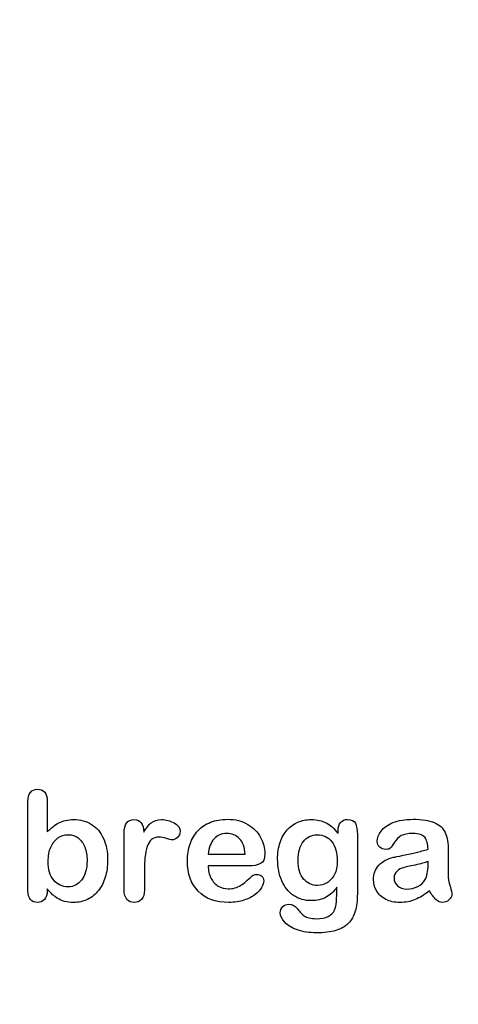
# Model space of a CAD drawing. Units: millimetres. Extents: x 0 to 356, y -154 to 204.
# Drawn here: x 247 to 266, y 0 to 43 of the extents above; entities that cross this region are included whole.
import ezdxf
from ezdxf import colors
from ezdxf.entities.mleader import LeaderData, LeaderLine
from ezdxf.math import Vec2, Vec3

# ---------------------------------------------------------------- set-up
doc = ezdxf.new("R2010")
doc.units = ezdxf.units.MM
doc.layers.add('Default', color=7, linetype='Continuous')
doc.layers.add('Predeterminado', color=7, linetype='Continuous')

# ---------------------------------------------------------------- blocks, each defined once
blk = doc.blocks.new('_DOT')
at = {"color": 0}
blk.add_line((0, 0), (-1, 0), dxfattribs=at)
at = {"color": 0, "const_width": 0.333}
blk.add_lwpolyline([(-0.1665, 0, 1), (0.1665, 0, 1)], format="xyb", close=True, dxfattribs=at)

msp = doc.modelspace()

# ---------------------------------------------------------------- linework, layer by layer
at = {"layer": 'Default', "color": 7, "linetype": 'Continuous'}
for p, q in [((247.9429, 8.972), (247.9429, 7.5982)), ((247.9429, 8.972), (247.9429, 7.5982)), ((255.0472, 6.6136), (256.6784, 6.6136)), ((255.0472, 6.6136), (256.6784, 6.6136)), ((256.8071, 6.102), (255.0472, 6.102)), ((256.8071, 6.102), (255.0472, 6.102))]:
    msp.add_line(p, q, dxfattribs=at)
for points, knots in [([(247.9429, 5.0917), (247.9429, 5.0617), (247.9429, 5.0317), (247.9429, 5.0016), (247.9429, 4.8343), (247.9011, 4.7056), (247.8207, 4.6188), (247.7387, 4.5303), (247.634, 4.4901), (247.3831, 4.4901), (247.2801, 4.5319), (247.2029, 4.6188), (247.1271, 4.704), (247.0903, 4.8343), (247.0903, 5.0049), (247.0903, 6.3133), (247.0903, 7.6218), (247.0903, 8.9302), (247.0903, 9.1136), (247.1257, 9.252), (247.2737, 9.4386), (247.3766, 9.4836), (247.6469, 9.4836), (247.7531, 9.4386), (247.8303, 9.3517), (247.9077, 9.2646), (247.9429, 9.1361), (247.9429, 8.972)], [0, 0, 0, 0, 0.0127235, 0.0127235, 0.0127235, 0.0708363, 0.0708363, 0.0708363, 0.1195945, 0.1195945, 0.1683527, 0.1683527, 0.1683527, 0.226343, 0.226343, 0.226343, 0.7807682, 0.7807682, 0.7807682, 0.833923, 0.833923, 0.8870778, 0.8870778, 0.9428255, 0.9428255, 0.9428255, 1, 1, 1, 1]), ([(247.9429, 5.0917), (247.9429, 5.0617), (247.9429, 5.0317), (247.9429, 5.0016), (247.9429, 4.8343), (247.9011, 4.7056), (247.8207, 4.6188), (247.7387, 4.5303), (247.634, 4.4901), (247.3831, 4.4901), (247.2801, 4.5319), (247.2029, 4.6188), (247.1271, 4.704), (247.0903, 4.8343), (247.0903, 5.0049), (247.0903, 6.3133), (247.0903, 7.6218), (247.0903, 8.9302), (247.0903, 9.1136), (247.1257, 9.252), (247.2737, 9.4386), (247.3766, 9.4836), (247.6469, 9.4836), (247.7531, 9.4386), (247.8303, 9.3517), (247.9077, 9.2646), (247.9429, 9.1361), (247.9429, 8.972)], [0, 0, 0, 0, 0.0127235, 0.0127235, 0.0127235, 0.0708363, 0.0708363, 0.0708363, 0.1195945, 0.1195945, 0.1683527, 0.1683527, 0.1683527, 0.226343, 0.226343, 0.226343, 0.7807682, 0.7807682, 0.7807682, 0.833923, 0.833923, 0.8870778, 0.8870778, 0.9428255, 0.9428255, 0.9428255, 1, 1, 1, 1]), ([(247.9429, 7.5982), (248.1102, 7.7751), (248.284, 7.9103), (248.4577, 8.0036), (248.634, 8.0982), (248.8535, 8.1451), (249.4101, 8.1451), (249.6739, 8.0744), (250.1244, 7.7912), (250.2981, 7.5853), (250.4236, 7.315), (250.5485, 7.046), (250.6102, 6.7262), (250.6102, 6.0827), (250.5748, 5.835), (250.5041, 5.6065), (250.4336, 5.379), (250.3335, 5.1818), (250.0697, 4.8472), (249.912, 4.7185), (249.7222, 4.6252), (249.5362, 4.5338), (249.3297, 4.4901), (248.9629, 4.4901), (248.8342, 4.5062), (248.5896, 4.5705), (248.4867, 4.6155), (248.3998, 4.6702), (248.3144, 4.724), (248.2421, 4.7764), (248.1199, 4.8923), (248.0394, 4.9759), (247.9429, 5.0917)], [0, 0, 0, 0, 0.0820708, 0.0820708, 0.0820708, 0.1692615, 0.1692615, 0.2706208, 0.2706208, 0.3719801, 0.3719801, 0.3719801, 0.4970888, 0.4970888, 0.5895605, 0.5895605, 0.5895605, 0.670095, 0.670095, 0.7506296, 0.7506296, 0.7506296, 0.8281653, 0.8281653, 0.8751235, 0.8751235, 0.9220817, 0.9220817, 0.9220817, 0.9610409, 0.9610409, 1, 1, 1, 1]), ([(247.9429, 7.5982), (248.1102, 7.7751), (248.284, 7.9103), (248.4577, 8.0036), (248.634, 8.0982), (248.8535, 8.1451), (249.4101, 8.1451), (249.6739, 8.0744), (250.1244, 7.7912), (250.2981, 7.5853), (250.4236, 7.315), (250.5485, 7.046), (250.6102, 6.7262), (250.6102, 6.0827), (250.5748, 5.835), (250.5041, 5.6065), (250.4336, 5.379), (250.3335, 5.1818), (250.0697, 4.8472), (249.912, 4.7185), (249.7222, 4.6252), (249.5362, 4.5338), (249.3297, 4.4901), (248.9629, 4.4901), (248.8342, 4.5062), (248.5896, 4.5705), (248.4867, 4.6155), (248.3998, 4.6702), (248.3144, 4.724), (248.2421, 4.7764), (248.1199, 4.8923), (248.0394, 4.9759), (247.9429, 5.0917)], [0, 0, 0, 0, 0.0820708, 0.0820708, 0.0820708, 0.1692615, 0.1692615, 0.2706208, 0.2706208, 0.3719801, 0.3719801, 0.3719801, 0.4970888, 0.4970888, 0.5895605, 0.5895605, 0.5895605, 0.670095, 0.670095, 0.7506296, 0.7506296, 0.7506296, 0.8281653, 0.8281653, 0.8751235, 0.8751235, 0.9220817, 0.9220817, 0.9220817, 0.9610409, 0.9610409, 1, 1, 1, 1]), ([(252.2319, 5.7899), (252.2319, 5.539), (252.2319, 5.288), (252.2319, 5.037), (252.2319, 4.8536), (252.19, 4.7185), (252.1032, 4.6252), (252.0194, 4.5352), (251.9101, 4.4901), (251.6495, 4.4901), (251.5433, 4.5351), (251.376, 4.7217), (251.3342, 4.8569), (251.3342, 5.037), (251.3342, 5.8714), (251.3342, 6.7059), (251.3342, 7.5403), (251.3342, 7.9424), (251.4822, 8.1451), (251.9198, 8.1451), (252.0291, 8.0969), (252.0935, 8.0036), (252.1604, 7.9066), (252.1965, 7.7687), (252.2029, 7.5885)], [0, 0, 0, 0, 0.1157001, 0.1157001, 0.1157001, 0.1836165, 0.1836165, 0.1836165, 0.2439384, 0.2439384, 0.302789, 0.302789, 0.3616396, 0.3616396, 0.3616396, 0.7463151, 0.7463151, 0.7463151, 0.8699698, 0.8699698, 0.9331711, 0.9331711, 0.9331711, 1, 1, 1, 1]), ([(252.2319, 5.7899), (252.2319, 5.539), (252.2319, 5.288), (252.2319, 5.037), (252.2319, 4.8536), (252.19, 4.7185), (252.1032, 4.6252), (252.0194, 4.5352), (251.9101, 4.4901), (251.6495, 4.4901), (251.5433, 4.5351), (251.376, 4.7217), (251.3342, 4.8569), (251.3342, 5.037), (251.3342, 5.8714), (251.3342, 6.7059), (251.3342, 7.5403), (251.3342, 7.9424), (251.4822, 8.1451), (251.9198, 8.1451), (252.0291, 8.0969), (252.0935, 8.0036), (252.1604, 7.9066), (252.1965, 7.7687), (252.2029, 7.5885)], [0, 0, 0, 0, 0.1157001, 0.1157001, 0.1157001, 0.1836165, 0.1836165, 0.1836165, 0.2439384, 0.2439384, 0.302789, 0.302789, 0.3616396, 0.3616396, 0.3616396, 0.7463151, 0.7463151, 0.7463151, 0.8699698, 0.8699698, 0.9331711, 0.9331711, 0.9331711, 1, 1, 1, 1]), ([(252.2029, 7.5885), (252.3091, 7.7687), (252.4185, 7.9071), (252.5343, 8.0036), (252.6466, 8.0972), (252.7981, 8.1451), (253.1746, 8.1451), (253.3612, 8.0969), (253.5382, 8.0036), (253.7164, 7.9096), (253.8052, 7.7848), (253.8052, 7.5177), (253.7666, 7.4276), (253.6926, 7.3569), (253.6169, 7.2845), (253.5317, 7.2507), (253.4127, 7.2507), (253.3322, 7.27), (253.2068, 7.3118), (253.0784, 7.3546), (252.9687, 7.3729), (252.7402, 7.3729), (252.6308, 7.3376), (252.5472, 7.27), (252.4619, 7.2011), (252.3992, 7.0962), (252.3091, 6.826), (252.2769, 6.6619), (252.2576, 6.4753), (252.238, 6.2858), (252.2319, 6.057), (252.2319, 5.7899)], [0, 0, 0, 0, 0.1037189, 0.1037189, 0.1037189, 0.2074965, 0.2074965, 0.3095151, 0.3095151, 0.3095151, 0.3982087, 0.3982087, 0.462881, 0.462881, 0.462881, 0.5370289, 0.5370289, 0.5644911, 0.5644911, 0.5644911, 0.6210958, 0.6210958, 0.6984556, 0.6984556, 0.6984556, 0.782558, 0.782558, 0.8666604, 0.8666604, 0.8666604, 1, 1, 1, 1]), ([(252.2029, 7.5885), (252.3091, 7.7687), (252.4185, 7.9071), (252.5343, 8.0036), (252.6466, 8.0972), (252.7981, 8.1451), (253.1746, 8.1451), (253.3612, 8.0969), (253.5382, 8.0036), (253.7164, 7.9096), (253.8052, 7.7848), (253.8052, 7.5177), (253.7666, 7.4276), (253.6926, 7.3569), (253.6169, 7.2845), (253.5317, 7.2507), (253.4127, 7.2507), (253.3322, 7.27), (253.2068, 7.3118), (253.0784, 7.3546), (252.9687, 7.3729), (252.7402, 7.3729), (252.6308, 7.3376), (252.5472, 7.27), (252.4619, 7.2011), (252.3992, 7.0962), (252.3091, 6.826), (252.2769, 6.6619), (252.2576, 6.4753), (252.238, 6.2858), (252.2319, 6.057), (252.2319, 5.7899)], [0, 0, 0, 0, 0.1037189, 0.1037189, 0.1037189, 0.2074965, 0.2074965, 0.3095151, 0.3095151, 0.3095151, 0.3982087, 0.3982087, 0.462881, 0.462881, 0.462881, 0.5370289, 0.5370289, 0.5644911, 0.5644911, 0.5644911, 0.6210958, 0.6210958, 0.6984556, 0.6984556, 0.6984556, 0.782558, 0.782558, 0.8666604, 0.8666604, 0.8666604, 1, 1, 1, 1]), ([(255.0472, 6.102), (255.0504, 5.8961), (255.089, 5.7159), (255.2499, 5.4071), (255.356, 5.288), (255.4912, 5.2108), (255.6253, 5.1342), (255.7711, 5.0917), (256.0382, 5.0917), (256.1347, 5.1046), (256.2248, 5.1303), (256.314, 5.1558), (256.4017, 5.1947), (256.4854, 5.2462), (256.5705, 5.2985), (256.6463, 5.3588), (256.7138, 5.4199), (256.7832, 5.4827), (256.8779, 5.5647), (256.9905, 5.6709), (257.0337, 5.7115), (257.0999, 5.7288), (257.2801, 5.7288), (257.3541, 5.7031), (257.412, 5.6548), (257.4696, 5.6068), (257.4957, 5.5325), (257.4957, 5.3556), (257.4635, 5.2623), (257.4024, 5.1529), (257.3405, 5.0421), (257.2415, 4.9373), (256.9841, 4.7378), (256.8232, 4.6542), (256.627, 4.5898), (256.4326, 4.5261), (256.2087, 4.4901), (255.3786, 4.4901), (254.9281, 4.6542), (254.6096, 4.9856), (254.2911, 5.3169), (254.127, 5.761), (254.127, 6.5911), (254.1656, 6.8388), (254.246, 7.0673), (254.3254, 7.2929), (254.4391, 7.4888), (254.5935, 7.6529), (254.7448, 7.8136), (254.9313, 7.9392), (255.3754, 8.113), (255.6199, 8.1548), (255.8902, 8.158), (256.244, 8.1622), (256.5433, 8.0808), (256.7975, 7.9328), (257.0493, 7.7862), (257.2351, 7.595), (257.486, 7.1252), (257.5504, 6.8839), (257.5504, 6.4141), (257.486, 6.2693), (257.3541, 6.2018), (257.2247, 6.1355), (257.042, 6.102), (256.8071, 6.102)], [0, 0, 0, 0, 0.0352184, 0.0352184, 0.0704368, 0.0704368, 0.0704368, 0.1006992, 0.1006992, 0.1216975, 0.1216975, 0.1216975, 0.1410383, 0.1410383, 0.1410383, 0.1604687, 0.1604687, 0.1604687, 0.1857241, 0.1857241, 0.1857241, 0.2004459, 0.2004459, 0.2162582, 0.2162582, 0.2162582, 0.2356311, 0.2356311, 0.2529998, 0.2529998, 0.2529998, 0.2860915, 0.2860915, 0.3191832, 0.3191832, 0.3191832, 0.3632715, 0.3632715, 0.4650138, 0.4650138, 0.4650138, 0.5672194, 0.5672194, 0.6148379, 0.6148379, 0.6148379, 0.6612118, 0.6612118, 0.6612118, 0.7095866, 0.7095866, 0.7579614, 0.7579614, 0.7579614, 0.8219555, 0.8219555, 0.8219555, 0.8695092, 0.8695092, 0.9170629, 0.9170629, 0.9620804, 0.9620804, 0.9620804, 1, 1, 1, 1]), ([(255.0472, 6.102), (255.0504, 5.8961), (255.089, 5.7159), (255.2499, 5.4071), (255.356, 5.288), (255.4912, 5.2108), (255.6253, 5.1342), (255.7711, 5.0917), (256.0382, 5.0917), (256.1347, 5.1046), (256.2248, 5.1303), (256.314, 5.1558), (256.4017, 5.1947), (256.4854, 5.2462), (256.5705, 5.2985), (256.6463, 5.3588), (256.7138, 5.4199), (256.7832, 5.4827), (256.8779, 5.5647), (256.9905, 5.6709), (257.0337, 5.7115), (257.0999, 5.7288), (257.2801, 5.7288), (257.3541, 5.7031), (257.412, 5.6548), (257.4696, 5.6068), (257.4957, 5.5325), (257.4957, 5.3556), (257.4635, 5.2623), (257.4024, 5.1529), (257.3405, 5.0421), (257.2415, 4.9373), (256.9841, 4.7378), (256.8232, 4.6542), (256.627, 4.5898), (256.4326, 4.5261), (256.2087, 4.4901), (255.3786, 4.4901), (254.9281, 4.6542), (254.6096, 4.9856), (254.2911, 5.3169), (254.127, 5.761), (254.127, 6.5911), (254.1656, 6.8388), (254.246, 7.0673), (254.3254, 7.2929), (254.4391, 7.4888), (254.5935, 7.6529), (254.7448, 7.8136), (254.9313, 7.9392), (255.3754, 8.113), (255.6199, 8.1548), (255.8902, 8.158), (256.244, 8.1622), (256.5433, 8.0808), (256.7975, 7.9328), (257.0493, 7.7862), (257.2351, 7.595), (257.486, 7.1252), (257.5504, 6.8839), (257.5504, 6.4141), (257.486, 6.2693), (257.3541, 6.2018), (257.2247, 6.1355), (257.042, 6.102), (256.8071, 6.102)], [0, 0, 0, 0, 0.0352184, 0.0352184, 0.0704368, 0.0704368, 0.0704368, 0.1006992, 0.1006992, 0.1216975, 0.1216975, 0.1216975, 0.1410383, 0.1410383, 0.1410383, 0.1604687, 0.1604687, 0.1604687, 0.1857241, 0.1857241, 0.1857241, 0.2004459, 0.2004459, 0.2162582, 0.2162582, 0.2162582, 0.2356311, 0.2356311, 0.2529998, 0.2529998, 0.2529998, 0.2860915, 0.2860915, 0.3191832, 0.3191832, 0.3191832, 0.3632715, 0.3632715, 0.4650138, 0.4650138, 0.4650138, 0.5672194, 0.5672194, 0.6148379, 0.6148379, 0.6148379, 0.6612118, 0.6612118, 0.6612118, 0.7095866, 0.7095866, 0.7579614, 0.7579614, 0.7579614, 0.8219555, 0.8219555, 0.8219555, 0.8695092, 0.8695092, 0.9170629, 0.9170629, 0.9620804, 0.9620804, 0.9620804, 1, 1, 1, 1]), ([(260.7261, 5.1625), (260.5909, 4.9695), (260.4301, 4.8215), (260.2499, 4.7217), (260.0659, 4.6199), (259.8509, 4.5705), (259.3007, 4.5705), (259.0369, 4.6445), (258.8116, 4.8022), (258.5894, 4.9577), (258.4127, 5.169), (258.2936, 5.4489), (258.1752, 5.7272), (258.1102, 6.0441), (258.1102, 6.678), (258.1488, 6.9225), (258.2968, 7.3601), (258.3998, 7.5435), (258.5349, 7.6915), (258.6731, 7.8428), (258.831, 7.9553), (259.0079, 8.0325), (259.1837, 8.1092), (259.3811, 8.1451), (259.8509, 8.1451), (260.0697, 8.0937), (260.2563, 7.9971), (260.4442, 7.8999), (260.6167, 7.7462), (260.7775, 7.5338)], [0, 0, 0, 0, 0.08236943, 0.08236943, 0.08236943, 0.16902231, 0.16902231, 0.2723392, 0.2723392, 0.2723392, 0.37802298, 0.37802298, 0.37802298, 0.4977315, 0.4977315, 0.58671837, 0.58671837, 0.67570523, 0.67570523, 0.67570523, 0.74963664, 0.74963664, 0.74963664, 0.82281069, 0.82281069, 0.91150651, 0.91150651, 0.91150651, 1, 1, 1, 1]), ([(260.7261, 5.1625), (260.5909, 4.9695), (260.4301, 4.8215), (260.2499, 4.7217), (260.0659, 4.6199), (259.8509, 4.5705), (259.3007, 4.5705), (259.0369, 4.6445), (258.8116, 4.8022), (258.5894, 4.9577), (258.4127, 5.169), (258.2936, 5.4489), (258.1752, 5.7272), (258.1102, 6.0441), (258.1102, 6.678), (258.1488, 6.9225), (258.2968, 7.3601), (258.3998, 7.5435), (258.5349, 7.6915), (258.6731, 7.8428), (258.831, 7.9553), (259.0079, 8.0325), (259.1837, 8.1092), (259.3811, 8.1451), (259.8509, 8.1451), (260.0697, 8.0937), (260.2563, 7.9971), (260.4442, 7.8999), (260.6167, 7.7462), (260.7775, 7.5338)], [0, 0, 0, 0, 0.08236943, 0.08236943, 0.08236943, 0.16902231, 0.16902231, 0.2723392, 0.2723392, 0.2723392, 0.37802298, 0.37802298, 0.37802298, 0.4977315, 0.4977315, 0.58671837, 0.58671837, 0.67570523, 0.67570523, 0.67570523, 0.74963664, 0.74963664, 0.74963664, 0.82281069, 0.82281069, 0.91150651, 0.91150651, 0.91150651, 1, 1, 1, 1]), ([(260.7775, 7.5338), (260.7775, 7.5756), (260.7775, 7.6175), (260.7775, 7.6593), (260.7775, 7.8137), (260.8162, 7.936), (260.8934, 8.0229), (260.969, 8.108), (261.0703, 8.1516), (261.3696, 8.1516), (261.4854, 8.0937), (261.5433, 7.9811), (261.6025, 7.8659), (261.6302, 7.7043), (261.6302, 7.4888)], [0, 0, 0, 0, 0.070964, 0.070964, 0.070964, 0.2916609, 0.2916609, 0.2916609, 0.46455, 0.46455, 0.7147843, 0.7147843, 0.7147843, 1, 1, 1, 1]), ([(260.7775, 7.5338), (260.7775, 7.5756), (260.7775, 7.6175), (260.7775, 7.6593), (260.7775, 7.8137), (260.8162, 7.936), (260.8934, 8.0229), (260.969, 8.108), (261.0703, 8.1516), (261.3696, 8.1516), (261.4854, 8.0937), (261.5433, 7.9811), (261.6025, 7.8659), (261.6302, 7.7043), (261.6302, 7.4888)], [0, 0, 0, 0, 0.070964, 0.070964, 0.070964, 0.2916609, 0.2916609, 0.2916609, 0.46455, 0.46455, 0.7147843, 0.7147843, 0.7147843, 1, 1, 1, 1]), ([(264.7512, 6.8388), (264.7383, 7.0769), (264.6932, 7.2539), (264.6064, 7.3633), (264.5192, 7.4731), (264.349, 7.5306), (264.0819, 7.5338), (263.8535, 7.5366), (263.6829, 7.4984), (263.5671, 7.4373), (263.4525, 7.3768), (263.3548, 7.2764), (263.2711, 7.1477), (263.1884, 7.0205), (263.1328, 6.9354), (263.062, 6.8517), (262.9912, 6.8324), (262.7788, 6.8324), (262.692, 6.8646), (262.544, 6.9933), (262.5086, 7.0769), (262.5086, 7.3376), (262.5633, 7.492), (262.6759, 7.64), (262.79, 7.79), (262.9622, 7.9135), (263.4384, 8.1065), (263.7344, 8.1548), (264.0884, 8.158), (264.484, 8.1616), (264.7962, 8.1098), (265.0214, 8.0164), (265.2494, 7.922), (265.4075, 7.7751), (265.5008, 7.5724), (265.5947, 7.3685), (265.6424, 7.0995), (265.6424, 6.5557), (265.6424, 6.3755), (265.6424, 6.2275), (265.6424, 6.0795), (265.6392, 5.9186), (265.636, 5.7385), (265.6329, 5.568), (265.6649, 5.391), (265.7196, 5.2076), (265.7746, 5.0233), (265.8033, 4.9083), (265.8033, 4.7636), (265.7615, 4.6799), (265.6746, 4.6027), (265.5875, 4.5253), (265.488, 4.4901), (265.282, 4.4901), (265.192, 4.5351), (265.0986, 4.622), (265.0087, 4.7058), (264.912, 4.8311), (264.8091, 4.9984)], [0, 0, 0, 0, 0.0501182, 0.0501182, 0.0501182, 0.1017644, 0.1017644, 0.1017644, 0.149776, 0.149776, 0.149776, 0.187775, 0.187775, 0.187775, 0.2162352, 0.2162352, 0.2446953, 0.2446953, 0.2699029, 0.2699029, 0.2951104, 0.2951104, 0.3337095, 0.3337095, 0.3337095, 0.404292, 0.404292, 0.4748745, 0.4748745, 0.4748745, 0.5610902, 0.5610902, 0.5610902, 0.6218958, 0.6218958, 0.6218958, 0.6973268, 0.6973268, 0.7456613, 0.7456613, 0.7456613, 0.790061, 0.790061, 0.790061, 0.8390407, 0.8390407, 0.8390407, 0.8615197, 0.8615197, 0.8985439, 0.8985439, 0.8985439, 0.9303834, 0.9303834, 0.9567647, 0.9567647, 0.9567647, 1, 1, 1, 1]), ([(264.7512, 6.8388), (264.7383, 7.0769), (264.6932, 7.2539), (264.6064, 7.3633), (264.5192, 7.4731), (264.349, 7.5306), (264.0819, 7.5338), (263.8535, 7.5366), (263.6829, 7.4984), (263.5671, 7.4373), (263.4525, 7.3768), (263.3548, 7.2764), (263.2711, 7.1477), (263.1884, 7.0205), (263.1328, 6.9354), (263.062, 6.8517), (262.9912, 6.8324), (262.7788, 6.8324), (262.692, 6.8646), (262.544, 6.9933), (262.5086, 7.0769), (262.5086, 7.3376), (262.5633, 7.492), (262.6759, 7.64), (262.79, 7.79), (262.9622, 7.9135), (263.4384, 8.1065), (263.7344, 8.1548), (264.0884, 8.158), (264.484, 8.1616), (264.7962, 8.1098), (265.0214, 8.0164), (265.2494, 7.922), (265.4075, 7.7751), (265.5008, 7.5724), (265.5947, 7.3685), (265.6424, 7.0995), (265.6424, 6.5557), (265.6424, 6.3755), (265.6424, 6.2275), (265.6424, 6.0795), (265.6392, 5.9186), (265.636, 5.7385), (265.6329, 5.568), (265.6649, 5.391), (265.7196, 5.2076), (265.7746, 5.0233), (265.8033, 4.9083), (265.8033, 4.7636), (265.7615, 4.6799), (265.6746, 4.6027), (265.5875, 4.5253), (265.488, 4.4901), (265.282, 4.4901), (265.192, 4.5351), (265.0986, 4.622), (265.0087, 4.7058), (264.912, 4.8311), (264.8091, 4.9984)], [0, 0, 0, 0, 0.0501182, 0.0501182, 0.0501182, 0.1017644, 0.1017644, 0.1017644, 0.149776, 0.149776, 0.149776, 0.187775, 0.187775, 0.187775, 0.2162352, 0.2162352, 0.2446953, 0.2446953, 0.2699029, 0.2699029, 0.2951104, 0.2951104, 0.3337095, 0.3337095, 0.3337095, 0.404292, 0.404292, 0.4748745, 0.4748745, 0.4748745, 0.5610902, 0.5610902, 0.5610902, 0.6218958, 0.6218958, 0.6218958, 0.6973268, 0.6973268, 0.7456613, 0.7456613, 0.7456613, 0.790061, 0.790061, 0.790061, 0.8390407, 0.8390407, 0.8390407, 0.8615197, 0.8615197, 0.8985439, 0.8985439, 0.8985439, 0.9303834, 0.9303834, 0.9567647, 0.9567647, 0.9567647, 1, 1, 1, 1]), ([(247.9847, 6.2983), (247.9847, 5.9379), (248.0652, 5.6612), (248.2293, 5.4714), (248.395, 5.2797), (248.6057, 5.1818), (249.098, 5.1818), (249.2943, 5.2816), (249.4551, 5.4778), (249.6173, 5.6757), (249.6997, 5.9572), (249.6997, 6.5621), (249.6675, 6.7648), (249.5999, 6.9386), (249.533, 7.1106), (249.4326, 7.241), (249.3104, 7.3343), (249.1861, 7.4292), (249.0401, 7.4759), (248.7023, 7.4759), (248.5478, 7.4276), (248.4159, 7.3343), (248.2818, 7.2395), (248.1778, 7.1059), (248.0234, 6.752), (247.9847, 6.5428), (247.9847, 6.2983)], [0, 0, 0, 0, 0.1370058, 0.1370058, 0.1370058, 0.2556741, 0.2556741, 0.3557558, 0.3557558, 0.3557558, 0.4995529, 0.4995529, 0.5928949, 0.5928949, 0.5928949, 0.6701539, 0.6701539, 0.6701539, 0.7436943, 0.7436943, 0.8186489, 0.8186489, 0.8186489, 0.9093245, 0.9093245, 1, 1, 1, 1]), ([(247.9847, 6.2983), (247.9847, 5.9379), (248.0652, 5.6612), (248.2293, 5.4714), (248.395, 5.2797), (248.6057, 5.1818), (249.098, 5.1818), (249.2943, 5.2816), (249.4551, 5.4778), (249.6173, 5.6757), (249.6997, 5.9572), (249.6997, 6.5621), (249.6675, 6.7648), (249.5999, 6.9386), (249.533, 7.1106), (249.4326, 7.241), (249.3104, 7.3343), (249.1861, 7.4292), (249.0401, 7.4759), (248.7023, 7.4759), (248.5478, 7.4276), (248.4159, 7.3343), (248.2818, 7.2395), (248.1778, 7.1059), (248.0234, 6.752), (247.9847, 6.5428), (247.9847, 6.2983)], [0, 0, 0, 0, 0.1370058, 0.1370058, 0.1370058, 0.2556741, 0.2556741, 0.3557558, 0.3557558, 0.3557558, 0.4995529, 0.4995529, 0.5928949, 0.5928949, 0.5928949, 0.6701539, 0.6701539, 0.6701539, 0.7436943, 0.7436943, 0.8186489, 0.8186489, 0.8186489, 0.9093245, 0.9093245, 1, 1, 1, 1]), ([(256.6784, 6.6136), (256.6559, 6.9193), (256.5755, 7.1509), (256.4307, 7.3022), (256.2843, 7.4551), (256.0961, 7.5306), (255.8612, 7.5338), (255.6361, 7.5369), (255.4526, 7.4534), (255.3078, 7.2989), (255.1645, 7.1461), (255.0793, 6.9161), (255.0472, 6.6136)], [0, 0, 0, 0, 0.2718922, 0.2718922, 0.2718922, 0.5023001, 0.5023001, 0.5023001, 0.7282216, 0.7282216, 0.7282216, 1, 1, 1, 1]), ([(256.6784, 6.6136), (256.6559, 6.9193), (256.5755, 7.1509), (256.4307, 7.3022), (256.2843, 7.4551), (256.0961, 7.5306), (255.8612, 7.5338), (255.6361, 7.5369), (255.4526, 7.4534), (255.3078, 7.2989), (255.1645, 7.1461), (255.0793, 6.9161), (255.0472, 6.6136)], [0, 0, 0, 0, 0.2718922, 0.2718922, 0.2718922, 0.5023001, 0.5023001, 0.5023001, 0.7282216, 0.7282216, 0.7282216, 1, 1, 1, 1]), ([(261.6302, 7.4888), (261.6302, 6.6168), (261.6302, 5.7449), (261.6302, 4.8729), (261.6302, 4.5737), (261.598, 4.3163), (261.4693, 3.8852), (261.3663, 3.7082), (261.228, 3.5666), (261.0881, 3.4235), (260.8998, 3.3221), (260.6746, 3.2545), (260.4455, 3.1858), (260.163, 3.1516), (259.5131, 3.1516), (259.2364, 3.1934), (258.9886, 3.2803), (258.7466, 3.3651), (258.5575, 3.4798), (258.4255, 3.6181), (258.2952, 3.7548), (258.2261, 3.8948), (258.2261, 4.149), (258.2647, 4.2359), (258.3387, 4.3067), (258.4144, 4.3791), (258.506, 4.4096), (258.7441, 4.4096), (258.8599, 4.3549), (258.9597, 4.2391), (259.0104, 4.1801), (259.0594, 4.1201), (259.1109, 4.0589), (259.161, 3.9994), (259.2171, 3.9463), (259.2782, 3.9013), (259.3399, 3.8558), (259.4165, 3.8273), (259.5066, 3.808), (259.5943, 3.7892), (259.6932, 3.7758), (260.0407, 3.7758), (260.2209, 3.808), (260.3464, 3.8723), (260.4744, 3.938), (260.5652, 4.03), (260.6681, 4.2616), (260.7003, 4.3871), (260.7068, 4.519), (260.7134, 4.6543), (260.7228, 4.8665), (260.7261, 5.1625)], [0, 0, 0, 0, 0.2274455, 0.2274455, 0.2274455, 0.2884165, 0.2884165, 0.3493875, 0.3493875, 0.3493875, 0.4052269, 0.4052269, 0.4052269, 0.4832048, 0.4832048, 0.5538263, 0.5538263, 0.5538263, 0.611446, 0.611446, 0.611446, 0.6499095, 0.6499095, 0.6789709, 0.6789709, 0.6789709, 0.7061203, 0.7061203, 0.7398513, 0.7398513, 0.7398513, 0.7603047, 0.7603047, 0.7603047, 0.7803398, 0.7803398, 0.7803398, 0.8019583, 0.8019583, 0.8019583, 0.8260626, 0.8260626, 0.8763375, 0.8763375, 0.8763375, 0.9101783, 0.9101783, 0.9440191, 0.9440191, 0.9440191, 1, 1, 1, 1]), ([(261.6302, 7.4888), (261.6302, 6.6168), (261.6302, 5.7449), (261.6302, 4.8729), (261.6302, 4.5737), (261.598, 4.3163), (261.4693, 3.8852), (261.3663, 3.7082), (261.228, 3.5666), (261.0881, 3.4235), (260.8998, 3.3221), (260.6746, 3.2545), (260.4455, 3.1858), (260.163, 3.1516), (259.5131, 3.1516), (259.2364, 3.1934), (258.9886, 3.2803), (258.7466, 3.3651), (258.5575, 3.4798), (258.4255, 3.6181), (258.2952, 3.7548), (258.2261, 3.8948), (258.2261, 4.149), (258.2647, 4.2359), (258.3387, 4.3067), (258.4144, 4.3791), (258.506, 4.4096), (258.7441, 4.4096), (258.8599, 4.3549), (258.9597, 4.2391), (259.0104, 4.1801), (259.0594, 4.1201), (259.1109, 4.0589), (259.161, 3.9994), (259.2171, 3.9463), (259.2782, 3.9013), (259.3399, 3.8558), (259.4165, 3.8273), (259.5066, 3.808), (259.5943, 3.7892), (259.6932, 3.7758), (260.0407, 3.7758), (260.2209, 3.808), (260.3464, 3.8723), (260.4744, 3.938), (260.5652, 4.03), (260.6681, 4.2616), (260.7003, 4.3871), (260.7068, 4.519), (260.7134, 4.6543), (260.7228, 4.8665), (260.7261, 5.1625)], [0, 0, 0, 0, 0.2274455, 0.2274455, 0.2274455, 0.2884165, 0.2884165, 0.3493875, 0.3493875, 0.3493875, 0.4052269, 0.4052269, 0.4052269, 0.4832048, 0.4832048, 0.5538263, 0.5538263, 0.5538263, 0.611446, 0.611446, 0.611446, 0.6499095, 0.6499095, 0.6789709, 0.6789709, 0.6789709, 0.7061203, 0.7061203, 0.7398513, 0.7398513, 0.7398513, 0.7603047, 0.7603047, 0.7603047, 0.7803398, 0.7803398, 0.7803398, 0.8019583, 0.8019583, 0.8019583, 0.8260626, 0.8260626, 0.8763375, 0.8763375, 0.8763375, 0.9101783, 0.9101783, 0.9440191, 0.9440191, 0.9440191, 1, 1, 1, 1]), ([(259.0208, 6.3466), (259.0208, 5.983), (259.098, 5.7063), (259.2589, 5.5197), (259.4184, 5.3346), (259.6225, 5.2397), (260.0214, 5.2397), (260.163, 5.2784), (260.2949, 5.3588), (260.4292, 5.4407), (260.5362, 5.5615), (260.7035, 5.8832), (260.7454, 6.0795), (260.7454, 6.678), (260.6649, 6.9643), (260.5041, 7.1702), (260.3447, 7.3742), (260.1308, 7.4759), (259.6096, 7.4759), (259.4069, 7.3762), (259.2524, 7.1799), (259.0996, 6.9856), (259.0208, 6.7069), (259.0208, 6.3466)], [0, 0, 0, 0, 0.1382967, 0.1382967, 0.1382967, 0.2513409, 0.2513409, 0.318008, 0.318008, 0.318008, 0.4063155, 0.4063155, 0.494623, 0.494623, 0.6344432, 0.6344432, 0.6344432, 0.7492958, 0.7492958, 0.861347, 0.861347, 0.861347, 1, 1, 1, 1]), ([(259.0208, 6.3466), (259.0208, 5.983), (259.098, 5.7063), (259.2589, 5.5197), (259.4184, 5.3346), (259.6225, 5.2397), (260.0214, 5.2397), (260.163, 5.2784), (260.2949, 5.3588), (260.4292, 5.4407), (260.5362, 5.5615), (260.7035, 5.8832), (260.7454, 6.0795), (260.7454, 6.678), (260.6649, 6.9643), (260.5041, 7.1702), (260.3447, 7.3742), (260.1308, 7.4759), (259.6096, 7.4759), (259.4069, 7.3762), (259.2524, 7.1799), (259.0996, 6.9856), (259.0208, 6.7069), (259.0208, 6.3466)], [0, 0, 0, 0, 0.1382967, 0.1382967, 0.1382967, 0.2513409, 0.2513409, 0.318008, 0.318008, 0.318008, 0.4063155, 0.4063155, 0.494623, 0.494623, 0.6344432, 0.6344432, 0.6344432, 0.7492958, 0.7492958, 0.861347, 0.861347, 0.861347, 1, 1, 1, 1]), ([(264.8091, 4.9984), (264.5935, 4.8279), (264.3844, 4.7024), (264.1817, 4.6155), (263.9801, 4.5292), (263.7505, 4.4901), (263.2679, 4.4901), (263.0652, 4.5351), (262.8882, 4.6252), (262.7125, 4.7147), (262.5826, 4.8408), (262.486, 4.9952), (262.389, 5.1505), (262.3445, 5.3202), (262.3445, 5.7481), (262.4249, 5.9572), (262.5793, 6.131), (262.7352, 6.3063), (262.9526, 6.4206), (263.2261, 6.4817), (263.284, 6.4946), (263.4255, 6.5235), (263.6508, 6.5718), (263.8753, 6.6199), (264.069, 6.6587), (264.2267, 6.6973), (264.3874, 6.7366), (264.5645, 6.7841), (264.7512, 6.8388)], [0, 0, 0, 0, 0.1197354, 0.1197354, 0.1197354, 0.2335415, 0.2335415, 0.3358228, 0.3358228, 0.3358228, 0.4257241, 0.4257241, 0.4257241, 0.5106911, 0.5106911, 0.6239804, 0.6239804, 0.6239804, 0.7454901, 0.7454901, 0.7454901, 0.8160106, 0.8160106, 0.8160106, 0.9117571, 0.9117571, 0.9117571, 1, 1, 1, 1]), ([(264.8091, 4.9984), (264.5935, 4.8279), (264.3844, 4.7024), (264.1817, 4.6155), (263.9801, 4.5292), (263.7505, 4.4901), (263.2679, 4.4901), (263.0652, 4.5351), (262.8882, 4.6252), (262.7125, 4.7147), (262.5826, 4.8408), (262.486, 4.9952), (262.389, 5.1505), (262.3445, 5.3202), (262.3445, 5.7481), (262.4249, 5.9572), (262.5793, 6.131), (262.7352, 6.3063), (262.9526, 6.4206), (263.2261, 6.4817), (263.284, 6.4946), (263.4255, 6.5235), (263.6508, 6.5718), (263.8753, 6.6199), (264.069, 6.6587), (264.2267, 6.6973), (264.3874, 6.7366), (264.5645, 6.7841), (264.7512, 6.8388)], [0, 0, 0, 0, 0.1197354, 0.1197354, 0.1197354, 0.2335415, 0.2335415, 0.3358228, 0.3358228, 0.3358228, 0.4257241, 0.4257241, 0.4257241, 0.5106911, 0.5106911, 0.6239804, 0.6239804, 0.6239804, 0.7454901, 0.7454901, 0.7454901, 0.8160106, 0.8160106, 0.8160106, 0.9117571, 0.9117571, 0.9117571, 1, 1, 1, 1]), ([(264.7512, 6.2951), (264.6192, 6.2468), (264.4294, 6.1953), (264.1784, 6.1406), (263.9281, 6.0861), (263.7569, 6.0473), (263.6604, 6.0248), (263.5632, 6.0021), (263.4706, 5.9476), (263.3837, 5.8768), (263.2953, 5.8047), (263.2518, 5.6998), (263.2518, 5.4328), (263.3033, 5.317), (263.4062, 5.2237)], [0, 0, 0, 0, 0.27253326, 0.27253326, 0.27253326, 0.51624785, 0.51624785, 0.51624785, 0.66156413, 0.66156413, 0.66156413, 0.82466575, 0.82466575, 1, 1, 1, 1]), ([(264.7512, 6.2951), (264.6192, 6.2468), (264.4294, 6.1953), (264.1784, 6.1406), (263.9281, 6.0861), (263.7569, 6.0473), (263.6604, 6.0248), (263.5632, 6.0021), (263.4706, 5.9476), (263.3837, 5.8768), (263.2953, 5.8047), (263.2518, 5.6998), (263.2518, 5.4328), (263.3033, 5.317), (263.4062, 5.2237)], [0, 0, 0, 0, 0.27253326, 0.27253326, 0.27253326, 0.51624785, 0.51624785, 0.51624785, 0.66156413, 0.66156413, 0.66156413, 0.82466575, 0.82466575, 1, 1, 1, 1]), ([(263.4062, 5.2237), (263.5108, 5.1289), (263.6443, 5.0789), (263.8084, 5.0821), (263.9853, 5.0856), (264.1495, 5.1175), (264.3007, 5.1979), (264.4481, 5.2763), (264.5613, 5.3749), (264.6289, 5.4971), (264.7049, 5.6347), (264.7512, 5.8543), (264.7512, 6.1664), (264.7512, 6.2093), (264.7512, 6.2522), (264.7512, 6.2951)], [0, 0, 0, 0, 0.1975128, 0.1975128, 0.1975128, 0.4281394, 0.4281394, 0.4281394, 0.6315955, 0.6315955, 0.6315955, 0.9419112, 0.9419112, 0.9419112, 1, 1, 1, 1]), ([(263.4062, 5.2237), (263.5108, 5.1289), (263.6443, 5.0789), (263.8084, 5.0821), (263.9853, 5.0856), (264.1495, 5.1175), (264.3007, 5.1979), (264.4481, 5.2763), (264.5613, 5.3749), (264.6289, 5.4971), (264.7049, 5.6347), (264.7512, 5.8543), (264.7512, 6.1664), (264.7512, 6.2093), (264.7512, 6.2522), (264.7512, 6.2951)], [0, 0, 0, 0, 0.1975128, 0.1975128, 0.1975128, 0.4281394, 0.4281394, 0.4281394, 0.6315955, 0.6315955, 0.6315955, 0.9419112, 0.9419112, 0.9419112, 1, 1, 1, 1])]:
    msp.add_open_spline(points, degree=3, knots=knots, dxfattribs=at)

# ---------------------------------------------------------------- leaders
at = {"layer": 'Predeterminado', "color": 7, "linetype": 'Continuous'}
ml = msp.add_multileader_mtext('Standard', dxfattribs=at)
ml.set_content('{\\pxsm0.9;\\fCalibri|b0||i0||c0|p34;\\W1.;Documento no contractual - Document no contractual - Non-contractual document - Non-contractual document - Documento não contratual\\P}', color=256)
ml.set_leader_properties()
ml.set_arrow_properties(name='DOT')
ml.build(insert=Vec2(0, 0))
ml.multileader.update_dxf_attribs({"leader_type": 0, "has_text_frame": 1, "dogleg_length": 0, "arrow_head_size": 1.8})
ctx = ml.context
ctx.base_point, ctx.char_height, ctx.arrow_head_size, ctx.plane_x_axis, ctx.plane_y_axis = Vec3(306.2266, 35.1338), 1.8, 1.8, Vec3(0, 1), Vec3(-1, 0)
notes = []
notes.append((ctx, [(0, (0, 0, 0), (0, 0), (1, 0), 1, [])]))
ctx.mtext.insert, ctx.mtext.text_direction, ctx.mtext.rotation = Vec3(305.3266, 37.1338), Vec3(0, 1), 1.5707963
ml = msp.add_multileader_mtext('Standard', dxfattribs=at)
ml.set_content('{\\pxsm0.9;\\fArial TUR|b0||i0||c0|p34;\\W1.;Jardinera Heba Cub, fabricada en polietileno, tiene un % de plástico reciclado procedente de la recogida selectiva de residuos (Disponible en varios colores).\\PDimensiones: 500 x 500 x 490 mm.\\P}', color=256)
ml.set_leader_properties()
ml.set_arrow_properties(name='DOT')
ml.build(insert=Vec2(0, 0))
ml.multileader.update_dxf_attribs({"leader_type": 0, "dogleg_length": 0, "arrow_head_size": 2.5})
ctx = ml.context
ctx.base_point, ctx.char_height, ctx.arrow_head_size = Vec3(7.6728, 192.3909), 2.5, 2.5
notes.append((ctx, [(0, (0, 0, 0), (0, 0), (1, 0), 1, [])]))
ctx.mtext.insert = Vec3(9.6728, 193.6409)
ml = msp.add_multileader_mtext('Standard', dxfattribs=at)
ml.set_content('\\L{\\pxsm0.9;\\fArial|b0||i0||c0|p34;\\W1.;Color arena:\\P}', color=256)
ml.set_leader_properties()
ml.set_arrow_properties(name='DOT')
ml.build(insert=Vec2(0, 0))
ml.multileader.update_dxf_attribs({"leader_type": 0, "dogleg_length": 0, "arrow_head_size": 3.125})
ctx = ml.context
ctx.base_point, ctx.char_height, ctx.arrow_head_size = Vec3(236.0653, 101.4366), 3.125, 3.125
notes.append((ctx, [(0, (0, 0, 0), (0, 0), (1, 0), 1, [])]))
ctx.mtext.insert = Vec3(238.0653, 102.9991)
ml = msp.add_multileader_mtext('Standard', dxfattribs=at)
ml.set_content('{\\pxsm0.9;\\fArial|b0||i0||c0|p34;\\W1.;Revision: (01 - 08/02/2021)  - Creado: 29/01/2021 - Modificado: 06/03/2024\\P}', color=256)
ml.set_leader_properties()
ml.set_arrow_properties(name='DOT')
ml.build(insert=Vec2(0, 0))
ml.multileader.update_dxf_attribs({"leader_type": 0, "dogleg_length": 0, "arrow_head_size": 1})
ctx = ml.context
ctx.base_point, ctx.char_height, ctx.arrow_head_size, ctx.plane_x_axis, ctx.plane_y_axis = Vec3(292.3282, 14.5876), 1, 1, Vec3(0, 1), Vec3(-1, 0)
notes.append((ctx, [(0, (0, 0, 0), (0, 0), (1, 0), 1, [])]))
ctx.mtext.insert, ctx.mtext.text_direction, ctx.mtext.rotation = Vec3(291.8282, 16.5876), Vec3(0, 1), 1.5707963
for ctx, leaders in notes:
    for number, flags, end, landing, length, lines in leaders:
        leader = LeaderData()
        leader.index, (leader.has_last_leader_line, leader.has_dogleg_vector, leader.attachment_direction) = number, flags
        leader.last_leader_point, leader.dogleg_vector, leader.dogleg_length = Vec3(end), Vec3(landing), length
        for number, points, colour, breaks in lines:
            line = LeaderLine()
            line.index, line.vertices, line.color, line.breaks = number, Vec3.list(points), colors.encode_raw_color(colour), breaks
            leader.lines.append(line)
        ctx.leaders.append(leader)

doc.saveas('drawing.dxf')
